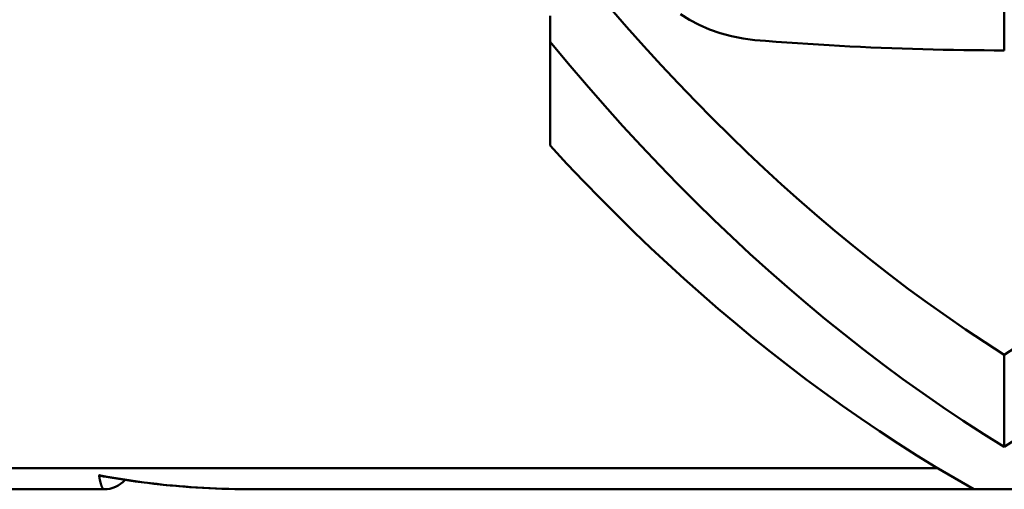
# Model space of a CAD drawing. Extents: x 469 to 2643, y -3 to 1046.
# Drawn here: x 1540 to 1543, y 185 to 187 of the extents above; entities that cross this region are included whole.
import ezdxf

# ---------------------------------------------------------------- set-up
doc = ezdxf.new("R2010")
doc.units = 0
doc.layers.add('AM_0', color=7, linetype='CONTINUOUS', lineweight=50)

# ---------------------------------------------------------------- blocks, each defined once
blk = doc.blocks.new('770-RF')
at = {"layer": 'AM_0'}
for p, q in [((-131.8964, -206.1395), (-131.8964, -204.7839)), ((-133.3007, -205.9845), (-133.2393, -206.0552)), ((-133.5108, -206.0172), (-133.5108, -206.1092)), ((-133.0148, -206.0306), (-133.0471, -206.0102)), ((-133.2393, -206.0552), (-133.1778, -206.1242)), ((-132.9807, -206.0488), (-133.0148, -206.0306)), ((-132.9444, -206.0648), (-132.9807, -206.0488)), ((-132.9062, -206.0784), (-132.9444, -206.0648)), ((-132.8661, -206.0895), (-132.9062, -206.0784)), ((-132.8246, -206.0977), (-132.8661, -206.0895)), ((-133.5108, -206.1092), (-133.4463, -206.1866)), ((-133.5108, -206.1251), (-133.5108, -206.1092)), ((-133.5108, -206.141), (-133.5108, -206.1251)), ((-133.1778, -206.1242), (-133.1162, -206.1916)), ((-132.7825, -206.1028), (-132.8246, -206.0977)), ((-132.7447, -206.1059), (-132.7825, -206.1028)), ((-132.707, -206.1088), (-132.7447, -206.1059)), ((-132.6693, -206.1116), (-132.707, -206.1088)), ((-132.6317, -206.1142), (-132.6693, -206.1116)), ((-132.5942, -206.1167), (-132.6317, -206.1142)), ((-132.5568, -206.1191), (-132.5942, -206.1167)), ((-132.5194, -206.1214), (-132.5568, -206.1191)), ((-132.482, -206.1235), (-132.5194, -206.1214)), ((-132.4448, -206.1254), (-132.482, -206.1235)), ((-132.4076, -206.1273), (-132.4448, -206.1254)), ((-133.5108, -206.1568), (-133.5108, -206.141)), ((-133.5108, -206.1726), (-133.5108, -206.1568)), ((-132.3705, -206.129), (-132.4076, -206.1273)), ((-132.3335, -206.1305), (-132.3705, -206.129)), ((-132.2965, -206.132), (-132.3335, -206.1305)), ((-132.2597, -206.1333), (-132.2965, -206.132)), ((-132.2229, -206.1345), (-132.2597, -206.1333)), ((-132.1862, -206.1355), (-132.2229, -206.1345)), ((-132.1497, -206.1365), (-132.1862, -206.1355)), ((-132.1132, -206.1373), (-132.1497, -206.1365)), ((-132.0768, -206.1379), (-132.1132, -206.1373)), ((-132.0405, -206.1385), (-132.0768, -206.1379)), ((-132.0043, -206.1389), (-132.0405, -206.1385)), ((-131.9682, -206.1392), (-132.0043, -206.1389)), ((-131.9323, -206.1394), (-131.9682, -206.1392)), ((-131.8964, -206.1395), (-131.9323, -206.1394)), ((-133.5108, -206.1883), (-133.5108, -206.1726)), ((-133.5108, -206.204), (-133.5108, -206.1883)), ((-133.4463, -206.1866), (-133.3816, -206.2623)), ((-133.1162, -206.1916), (-133.0548, -206.2573)), ((-133.5108, -206.2197), (-133.5108, -206.204)), ((-133.5108, -206.2353), (-133.5108, -206.2197)), ((-133.5108, -206.2508), (-133.5108, -206.2353)), ((-133.5108, -206.2663), (-133.5108, -206.2508)), ((-133.5108, -206.2817), (-133.5108, -206.2663)), ((-133.3816, -206.2623), (-133.3168, -206.3363)), ((-133.0548, -206.2573), (-132.9934, -206.3212)), ((-133.5108, -206.2971), (-133.5108, -206.2817)), ((-133.5108, -206.3124), (-133.5108, -206.2971)), ((-133.5108, -206.3277), (-133.5108, -206.3124)), ((-133.5108, -206.343), (-133.5108, -206.3277)), ((-133.3168, -206.3363), (-133.2519, -206.4085)), ((-132.9934, -206.3212), (-132.9322, -206.3834)), ((-133.5108, -206.3581), (-133.5108, -206.343)), ((-133.5108, -206.3733), (-133.5108, -206.3581)), ((-133.5108, -206.3883), (-133.5108, -206.3733)), ((-133.5108, -206.4033), (-133.5108, -206.3883)), ((-133.5108, -206.4183), (-133.5108, -206.4033)), ((-132.9322, -206.3834), (-132.8712, -206.4438)), ((-133.5108, -206.4332), (-133.5108, -206.4183)), ((-133.5108, -206.4481), (-133.5108, -206.4332)), ((-133.2519, -206.4085), (-133.1871, -206.4788)), ((-133.5108, -206.4629), (-133.5108, -206.4481)), ((-133.5108, -206.4776), (-133.5108, -206.4629)), ((-132.8712, -206.4438), (-132.8106, -206.5024)), ((-133.4509, -206.5423), (-133.5108, -206.4776)), ((-133.1871, -206.4788), (-133.1222, -206.5474)), ((-132.8106, -206.5024), (-132.7495, -206.5599)), ((-133.3909, -206.6054), (-133.4509, -206.5423)), ((-133.1222, -206.5474), (-133.0576, -206.614)), ((-132.7495, -206.5599), (-132.6877, -206.6166)), ((-133.3311, -206.667), (-133.3909, -206.6054)), ((-133.0576, -206.614), (-132.9931, -206.6788)), ((-132.6877, -206.6166), (-132.6252, -206.6724)), ((-133.2714, -206.727), (-133.3311, -206.667)), ((-132.9931, -206.6788), (-132.9289, -206.7416)), ((-132.6252, -206.6724), (-132.562, -206.7274)), ((-133.2119, -206.7854), (-133.2714, -206.727)), ((-132.9289, -206.7416), (-132.8649, -206.8026)), ((-132.562, -206.7274), (-132.4981, -206.7814)), ((-133.1526, -206.8422), (-133.2119, -206.7854)), ((-132.4981, -206.7814), (-132.4336, -206.8346)), ((-132.8649, -206.8026), (-132.8003, -206.8626)), ((-133.0935, -206.8974), (-133.1526, -206.8422)), ((-132.4336, -206.8346), (-132.3685, -206.8867)), ((-132.8003, -206.8626), (-132.7348, -206.9218)), ((-132.3685, -206.8867), (-132.3027, -206.9379)), ((-133.0341, -206.9517), (-133.0935, -206.8974)), ((-132.7348, -206.9218), (-132.6686, -206.98)), ((-132.974, -207.0052), (-133.0341, -206.9517)), ((-132.3027, -206.9379), (-132.2363, -206.988)), ((-132.6686, -206.98), (-132.6017, -207.0373)), ((-132.2363, -206.988), (-132.1694, -207.037)), ((-132.9132, -207.0579), (-132.974, -207.0052)), ((-132.8518, -207.1099), (-132.9132, -207.0579)), ((-132.6017, -207.0373), (-132.534, -207.0935)), ((-132.1694, -207.037), (-132.1019, -207.085)), ((-132.534, -207.0935), (-132.4656, -207.1487)), ((-132.1019, -207.085), (-132.0339, -207.1318)), ((-132.7897, -207.161), (-132.8518, -207.1099)), ((-132.0339, -207.1318), (-131.9654, -207.1774)), ((-132.7271, -207.2112), (-132.7897, -207.161)), ((-132.4656, -207.1487), (-132.3966, -207.2029)), ((-132.6639, -207.2606), (-132.7271, -207.2112)), ((-132.3966, -207.2029), (-132.3269, -207.256)), ((-131.9654, -207.1774), (-131.8964, -207.2219)), ((-131.8964, -207.2219), (-131.836, -207.183)), ((-131.8964, -207.2219), (-131.8964, -207.5492)), ((-132.6001, -207.3091), (-132.6639, -207.2606)), ((-132.3269, -207.256), (-132.2566, -207.3079)), ((-132.5358, -207.3566), (-132.6001, -207.3091)), ((-132.2566, -207.3079), (-132.1857, -207.3587)), ((-132.471, -207.4032), (-132.5358, -207.3566)), ((-132.1857, -207.3587), (-132.1142, -207.4082)), ((-132.4057, -207.4488), (-132.471, -207.4032)), ((-132.1142, -207.4082), (-132.0421, -207.4565)), ((-132.3398, -207.4934), (-132.4057, -207.4488)), ((-132.0421, -207.4565), (-131.9695, -207.5035)), ((-131.8964, -207.5492), (-131.7483, -207.4549)), ((-132.2735, -207.5369), (-132.3398, -207.4934)), ((-131.9695, -207.5035), (-131.8964, -207.5492)), ((-132.2068, -207.5794), (-132.2735, -207.5369)), ((-132.1396, -207.6208), (-132.2068, -207.5794)), ((-136.5328, -207.6244), (-132.1338, -207.6244)), ((-132.072, -207.661), (-132.1396, -207.6208)), ((-135.1144, -207.6507), (-135.1146, -207.6497)), ((-135.0917, -207.6541), (-135.1146, -207.6498)), ((-135.1138, -207.65), (-135.1146, -207.6498)), ((-135.1143, -207.6516), (-135.1144, -207.6507)), ((-135.1141, -207.6526), (-135.1143, -207.6516)), ((-135.1139, -207.6535), (-135.1141, -207.6526)), ((-135.1138, -207.6544), (-135.1139, -207.6535)), ((-135.1131, -207.6503), (-135.1138, -207.65)), ((-135.1136, -207.6553), (-135.1138, -207.6544)), ((-135.1135, -207.6562), (-135.1136, -207.6553)), ((-135.1133, -207.657), (-135.1135, -207.6562)), ((-135.1132, -207.6579), (-135.1133, -207.657)), ((-135.113, -207.6588), (-135.1132, -207.6579)), ((-135.1123, -207.6506), (-135.1131, -207.6503)), ((-135.1128, -207.6596), (-135.113, -207.6588)), ((-135.1127, -207.6604), (-135.1128, -207.6596)), ((-135.1125, -207.6613), (-135.1127, -207.6604)), ((-135.1124, -207.6621), (-135.1125, -207.6613)), ((-135.1122, -207.6629), (-135.1124, -207.6621)), ((-135.1116, -207.6508), (-135.1123, -207.6506)), ((-135.1121, -207.6637), (-135.1122, -207.6629)), ((-135.1119, -207.6645), (-135.1121, -207.6637)), ((-135.1117, -207.6653), (-135.1119, -207.6645)), ((-135.1116, -207.6661), (-135.1117, -207.6653)), ((-135.1108, -207.6511), (-135.1116, -207.6508)), ((-135.1114, -207.6668), (-135.1116, -207.6661)), ((-135.1113, -207.6676), (-135.1114, -207.6668)), ((-135.1101, -207.6513), (-135.1108, -207.6511)), ((-135.1093, -207.6516), (-135.1101, -207.6513)), ((-135.1086, -207.6518), (-135.1093, -207.6516)), ((-135.1078, -207.652), (-135.1086, -207.6518)), ((-135.1071, -207.6523), (-135.1078, -207.652)), ((-135.1063, -207.6525), (-135.1071, -207.6523)), ((-135.1055, -207.6527), (-135.1063, -207.6525)), ((-135.1048, -207.6529), (-135.1055, -207.6527)), ((-135.104, -207.6531), (-135.1048, -207.6529)), ((-135.1033, -207.6533), (-135.104, -207.6531)), ((-135.1025, -207.6535), (-135.1033, -207.6533)), ((-135.1017, -207.6537), (-135.1025, -207.6535)), ((-135.101, -207.6539), (-135.1017, -207.6537)), ((-135.1002, -207.654), (-135.101, -207.6539)), ((-135.0995, -207.6542), (-135.1002, -207.654)), ((-135.0987, -207.6544), (-135.0995, -207.6542)), ((-135.0979, -207.6545), (-135.0987, -207.6544)), ((-135.0972, -207.6547), (-135.0979, -207.6545)), ((-135.0964, -207.6548), (-135.0972, -207.6547)), ((-135.0744, -207.6583), (-135.0964, -207.6548)), ((-135.0689, -207.6582), (-135.0917, -207.6541)), ((-135.0524, -207.6618), (-135.0744, -207.6583)), ((-135.046, -207.6621), (-135.0689, -207.6582)), ((-135.0303, -207.6653), (-135.0524, -207.6618)), ((-135.0231, -207.6658), (-135.046, -207.6621)), ((-135.0083, -207.6689), (-135.0303, -207.6653)), ((-135.0001, -207.6693), (-135.0231, -207.6658)), ((-132.004, -207.7001), (-132.072, -207.661)), ((-135.0964, -207.7001), (-136.0621, -207.7001)), ((-135.1111, -207.6683), (-135.1113, -207.6676)), ((-135.1109, -207.6691), (-135.1111, -207.6683)), ((-135.1108, -207.6698), (-135.1109, -207.6691)), ((-135.1108, -207.6698), (-135.1102, -207.6724)), ((-135.1102, -207.6724), (-135.1096, -207.6749)), ((-135.1096, -207.6749), (-135.109, -207.6772)), ((-135.109, -207.6772), (-135.1084, -207.6794)), ((-135.1084, -207.6794), (-135.1079, -207.6815)), ((-135.1079, -207.6815), (-135.1073, -207.6835)), ((-135.1073, -207.6835), (-135.1067, -207.6853)), ((-135.1067, -207.6853), (-135.1061, -207.6871)), ((-135.1061, -207.6871), (-135.1055, -207.6887)), ((-135.1055, -207.6887), (-135.1049, -207.6902)), ((-135.1049, -207.6902), (-135.1043, -207.6916)), ((-135.1043, -207.6916), (-135.1037, -207.6929)), ((-135.1037, -207.6929), (-135.1031, -207.6941)), ((-135.1031, -207.6941), (-135.1025, -207.6951)), ((-135.1025, -207.6951), (-135.1019, -207.6961)), ((-135.1019, -207.6961), (-135.1013, -207.697)), ((-135.1013, -207.697), (-135.1007, -207.6977)), ((-135.1007, -207.6977), (-135.1001, -207.6984)), ((-135.1001, -207.6984), (-135.0994, -207.6989)), ((-135.0994, -207.6989), (-135.0988, -207.6994)), ((-135.0988, -207.6994), (-135.0982, -207.6997)), ((-135.0982, -207.6997), (-135.0976, -207.6999)), ((-135.0976, -207.6999), (-135.097, -207.7001)), ((-135.097, -207.7001), (-135.0964, -207.7001)), ((-134.9863, -207.6722), (-135.0083, -207.6689)), ((-134.9771, -207.6726), (-135.0001, -207.6693)), ((-134.9641, -207.6749), (-134.9863, -207.6722)), ((-134.9541, -207.6757), (-134.9771, -207.6726)), ((-134.942, -207.6775), (-134.9641, -207.6749)), ((-134.9311, -207.6785), (-134.9541, -207.6757)), ((-134.9198, -207.6802), (-134.942, -207.6775)), ((-134.9081, -207.6812), (-134.9311, -207.6785)), ((-134.8976, -207.6828), (-134.9198, -207.6802)), ((-134.8851, -207.6838), (-134.9081, -207.6812)), ((-134.8754, -207.6852), (-134.8976, -207.6828)), ((-134.862, -207.6861), (-134.8851, -207.6838)), ((-134.8532, -207.687), (-134.8754, -207.6852)), ((-134.839, -207.6882), (-134.862, -207.6861)), ((-134.8309, -207.6889), (-134.8532, -207.687)), ((-134.816, -207.6902), (-134.839, -207.6882)), ((-134.8087, -207.6907), (-134.8309, -207.6889)), ((-134.7929, -207.6919), (-134.816, -207.6902)), ((-134.7864, -207.6926), (-134.8087, -207.6907)), ((-134.7699, -207.6935), (-134.7929, -207.6919)), ((-134.7641, -207.6939), (-134.7864, -207.6926)), ((-134.7469, -207.6949), (-134.7699, -207.6935)), ((-134.7418, -207.695), (-134.7641, -207.6939)), ((-134.7239, -207.6962), (-134.7469, -207.6949)), ((-134.7195, -207.6961), (-134.7418, -207.695)), ((-134.7009, -207.6972), (-134.7239, -207.6962)), ((-134.6972, -207.6972), (-134.7195, -207.6961)), ((-134.6779, -207.6981), (-134.7009, -207.6972)), ((-134.6749, -207.6982), (-134.6972, -207.6972)), ((-134.655, -207.6989), (-134.6779, -207.6981)), ((-134.6526, -207.6987), (-134.6749, -207.6982)), ((-134.632, -207.6994), (-134.655, -207.6989)), ((-134.6303, -207.6991), (-134.6526, -207.6987)), ((-134.6091, -207.6998), (-134.632, -207.6994)), ((-134.608, -207.6994), (-134.6303, -207.6991)), ((-134.5863, -207.7001), (-134.6091, -207.6998)), ((-134.5857, -207.6998), (-134.608, -207.6994)), ((-134.5634, -207.7001), (-134.5863, -207.7001)), ((-134.5634, -207.7001), (-134.5857, -207.6998)), ((-132.004, -207.7001), (-134.5634, -207.7001)), ((-132.004, -207.7001), (-131.7888, -207.7001))]:
    blk.add_line(p, q, dxfattribs=at)
blk.add_arc((-135.0964, -207.6001), 0.1, 270, 317.9518, dxfattribs=at)

msp = doc.modelspace()

# ---------------------------------------------------------------- block references
at = {"layer": 'AM_0'}
msp.add_blockref('770-RF', (1675.094, 392.8096), dxfattribs=at)

doc.saveas('drawing.dxf')
